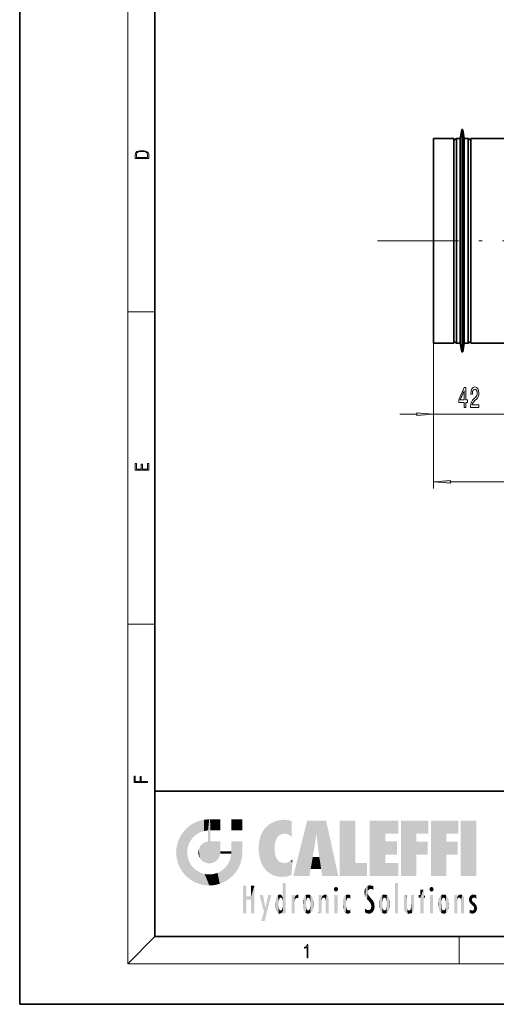
# Model space of a CAD drawing. Extents: x 0 to 210, y 0 to 297.
# Drawn here: x 0 to 70, y 0 to 146 of the extents above; entities that cross this region are included whole.
import ezdxf

# ---------------------------------------------------------------- set-up
doc = ezdxf.new("R2010")
doc.units = 0
doc.linetypes.add('DASHDOT', pattern=[18.5, 12, -3, 0.5, -3])

msp = doc.modelspace()

# ---------------------------------------------------------------- linework, layer by layer
at = {"color": 7, "lineweight": 35}
for p, q in [((0, 297), (0, 0)), ((20, 287), (20, 10)), ((65.16, 127.98), (65.39, 129.24)), ((65.76, 127.98), (65.53, 129.24)), ((61.21, 97.73), (61.21, 127.98)), ((61.21, 127.98), (64.21, 127.98)), ((64.21, 97.73), (64.21, 127.98)), ((64.21, 127.73), (64.59, 127.98)), ((65.16, 127.98), (64.59, 127.98)), ((64.59, 127.98), (64.59, 97.73)), ((65.16, 127.98), (65.16, 97.73)), ((66.33, 127.98), (65.76, 127.98)), ((65.76, 127.98), (65.76, 97.73)), ((66.71, 127.73), (66.33, 127.98)), ((66.33, 127.98), (66.33, 97.73)), ((66.71, 97.73), (66.71, 127.98)), ((66.71, 127.98), (71.71, 127.98)), ((61.21, 97.73), (64.21, 97.73)), ((64.21, 97.98), (64.59, 97.73)), ((65.16, 97.73), (64.59, 97.73)), ((65.16, 97.73), (65.39, 96.46)), ((65.76, 97.73), (65.53, 96.46)), ((66.33, 97.73), (65.76, 97.73)), ((66.71, 97.98), (66.33, 97.73)), ((66.71, 97.73), (71.71, 97.73)), ((20, 31.5), (20, 10)), ((20, 31.5), (200, 31.5)), ((20, 10), (200, 10)), ((20, 10), (200, 10)), ((0, 0), (210, 0))]:
    msp.add_line(p, q, dxfattribs=at)
at = {"color": 7, "lineweight": 13}
for p, q in [((16, 291), (16, 6)), ((65.39, 129.24), (65.39, 96.46)), ((65.53, 129.24), (65.53, 96.46)), ((16, 102.33), (20, 102.33)), ((61.21, 97.73), (61.21, 76.23)), ((61.21, 97.73), (61.21, 86.23)), ((56.21, 87.23), (58.72, 87.23)), ((61.21, 87.23), (71.71, 87.23)), ((63.7, 77.23), (158.72, 77.23)), ((16, 56.17), (20, 56.17)), ((20, 10), (16, 6)), ((65, 6), (65, 10)), ((204, 6), (16, 6))]:
    msp.add_line(p, q, dxfattribs=at)
at = {"color": 7, "linetype": 'DASHDOT', "lineweight": 13}
msp.add_line((52.92, 112.85), (168.91, 112.85), dxfattribs=at)
at = {"color": 7, "lineweight": 13}
for points in [[(17.09, 125.37), (17.09, 125.02), (19.09, 125.02), (19.09, 125.43), (19.08, 125.68), (19.01, 125.88), (18.87, 126.01), (18.67, 126.11), (18.41, 126.17), (18.09, 126.19), (17.79, 126.17), (17.54, 126.12), (17.35, 126.03), (17.2, 125.91), (17.11, 125.71), (17.09, 125.47)], [(18.93, 125.15), (17.26, 125.15), (17.26, 125.43), (17.27, 125.66), (17.35, 125.83), (17.47, 125.93), (17.63, 125.99), (17.84, 126.04), (18.09, 126.05), (18.36, 126.04), (18.58, 125.99), (18.74, 125.92), (18.85, 125.82), (18.92, 125.66), (18.93, 125.44)], [(65.75, 88.23), (65.98, 88.23), (65.98, 88.97), (66.24, 88.97), (66.24, 89.32), (65.98, 89.32), (65.98, 91.16), (65.74, 91.16), (64.96, 89.35), (64.96, 88.97), (65.75, 88.97)], [(65.17, 89.32), (65.75, 90.66), (65.75, 89.32)], [(66.68, 88.23), (67.92, 88.23), (67.92, 88.6), (66.94, 88.6), (67, 88.8), (67.09, 88.97), (67.38, 89.28), (67.53, 89.41), (67.7, 89.59), (67.82, 89.81), (67.89, 90.06), (67.92, 90.35), (67.88, 90.72), (67.75, 91), (67.57, 91.18), (67.33, 91.25), (67.08, 91.17), (66.89, 90.97), (66.77, 90.65), (66.72, 90.22), (66.72, 90.16), (66.96, 90.16), (66.96, 90.19), (66.98, 90.49), (67.05, 90.7), (67.16, 90.84), (67.31, 90.89), (67.46, 90.85), (67.57, 90.74), (67.65, 90.57), (67.67, 90.36), (67.65, 90.16), (67.61, 89.99), (67.52, 89.84), (67.41, 89.71), (67.26, 89.57), (67, 89.31), (66.82, 89.02), (66.72, 88.68), (66.68, 88.24)], [(58.72, 87.01), (61.21, 87.23), (58.72, 87.44)], [(19.09, 78.94), (19.09, 79.95), (18.93, 79.95), (18.93, 79.08), (18.15, 79.08), (18.15, 79.85), (17.98, 79.85), (17.98, 79.08), (17.26, 79.08), (17.26, 79.93), (17.09, 79.93), (17.09, 78.94)], [(63.7, 77.44), (61.21, 77.23), (63.7, 77.01)], [(18.92, 32.78), (18.92, 32.92), (17.97, 32.92), (17.97, 33.66), (17.81, 33.66), (17.81, 32.92), (17.09, 32.92), (17.09, 33.73), (16.92, 33.73), (16.92, 32.78)], [(42.5, 6.87), (42.64, 6.87), (42.64, 8.82), (42.52, 8.82), (42.49, 8.64), (42.42, 8.52), (42.31, 8.45), (42.15, 8.44), (42.14, 8.44), (42.14, 8.32), (42.16, 8.32), (42.37, 8.34), (42.5, 8.42)]]:
    msp.add_lwpolyline(points, close=True, dxfattribs=at)
at = {"color": 7, "lineweight": 35}
for centre, start, end in [((65.46, 129.23), 10, 170), ((65.46, 96.48), 190, 350)]:
    msp.add_arc(centre, 0.075, start, end, dxfattribs=at)
at = {"color": 7, "lineweight": 13}
for points in [[(58.72, 87.01), (61.21, 87.23), (58.72, 87.01), (58.72, 87.44)], [(63.7, 77.44), (61.21, 77.23), (63.7, 77.44), (63.7, 77.01)]]:
    msp.add_solid(points, dxfattribs=at)
at = {"color": 114, "lineweight": 5}
for points in [[(25.15, 26.4), (24.58, 25.91), (24.84, 23.09), (24.77, 22.45)], [(25.15, 26.4), (24.84, 23.09), (25.3, 24.22), (25.01, 23.68)], [(25.15, 26.4), (25.3, 24.22), (25.79, 26.8)], [(25.3, 24.22), (25.67, 24.7), (25.79, 26.8), (26.13, 25.1)], [(25.79, 26.8), (26.13, 25.1), (26.49, 27.1), (26.65, 25.4)], [(27.24, 27.28), (26.49, 27.1), (27.24, 25.61), (26.65, 25.4)], [(27.24, 27.28), (27.24, 25.61), (28.04, 27.35), (27.86, 25.71)], [(28.21, 24.08), (28.04, 27.35), (28.04, 20.82), (27.86, 25.71)], [(28.16, 27.35), (28.08, 27.35), (28.21, 24.08), (28.04, 27.35)], [(28.35, 27.35), (28.16, 27.35), (28.23, 25.71), (28.21, 25.71)], [(28.21, 25.71), (28.16, 27.35), (28.21, 24.1), (28.21, 24.08)], [(28.35, 27.35), (28.23, 25.71), (28.85, 27.35), (28.94, 25.71)], [(29.65, 27.35), (28.85, 27.35), (29.39, 25.71), (28.94, 25.71)], [(29.65, 27.35), (29.39, 25.71), (29.63, 25.71), (29.56, 25.71)], [(29.65, 27.35), (29.63, 25.71), (29.67, 25.71)], [(29.67, 27.35), (29.65, 27.35), (29.67, 25.73), (29.67, 25.71)], [(29.67, 27.35), (29.67, 25.73), (29.67, 27.04), (29.67, 26.53)], [(29.67, 27.35), (29.67, 27.04), (29.67, 27.31), (29.67, 27.23)], [(32.93, 27.35), (32.93, 25.72), (31.3, 27.35), (31.3, 25.72)], [(32.93, 27.35), (31.3, 27.35), (32.93, 27.35)], [(36.34, 26.08), (36.38, 19.86), (36.8, 26.51), (36.9, 19.41)], [(36.8, 26.51), (36.9, 19.41), (37.28, 26.82), (37.49, 19.08)], [(37.28, 26.82), (37.49, 19.08), (37.76, 27.04)], [(37.49, 19.08), (37.69, 23.05), (37.76, 27.04), (37.71, 23.48)], [(37.76, 27.04), (37.71, 23.48), (37.79, 23.92)], [(38.23, 27.17), (37.76, 27.04), (37.87, 24.2), (37.79, 23.92)], [(38.23, 27.17), (37.87, 24.2), (38.11, 24.68), (37.99, 24.47)], [(38.23, 27.17), (38.11, 24.68), (38.69, 27.25), (38.26, 24.86)], [(38.26, 24.86), (38.51, 25.05), (38.69, 27.25), (38.81, 25.17)], [(38.69, 27.25), (38.81, 25.17), (39.08, 27.28), (39.18, 25.22)], [(39.08, 27.28), (39.18, 25.22), (39.68, 27.23), (39.59, 25.16)], [(39.68, 27.23), (39.59, 25.16), (39.97, 24.97)], [(40.25, 27.08), (39.68, 27.23), (40.25, 24.74), (39.97, 24.97)], [(40.25, 27.08), (40.25, 24.74), (40.25, 25.91), (40.25, 24.76)], [(40.25, 27.08), (40.25, 25.91), (40.25, 26.91), (40.25, 26.64)], [(40.25, 27.08), (40.25, 26.91), (40.25, 27.02)], [(42.85, 18.97), (42.52, 27.13), (40.48, 18.97)], [(45.33, 27.13), (42.52, 27.13), (44.07, 23.65), (43.9, 25.18)], [(43.9, 25.18), (42.52, 27.13), (43.04, 20.02), (42.85, 18.97)], [(45.33, 27.13), (44.07, 23.65), (44.09, 23.48), (44.07, 23.59)], [(45.33, 27.13), (44.09, 23.48), (44.21, 22.54), (44.12, 23.22)], [(45.33, 27.13), (44.21, 22.54), (44.32, 21.75), (44.31, 21.76)], [(45.33, 27.13), (44.32, 21.75), (44.75, 18.97), (44.59, 20.02)], [(45.33, 27.13), (44.75, 18.97), (47.13, 18.97)], [(47.35, 27.13), (49.64, 27.13), (47.35, 18.97), (49.64, 20.9)], [(54.06, 25.21), (51.76, 18.97), (56.03, 27.13), (51.76, 27.13)], [(54.06, 25.21), (56.03, 27.13), (56.03, 25.21)], [(58.69, 25.21), (56.39, 18.97), (60.45, 27.13), (56.39, 27.13)], [(58.69, 25.21), (60.45, 27.13), (60.45, 25.21)], [(63.12, 25.21), (60.82, 18.97), (64.88, 27.13), (60.82, 27.13)], [(63.12, 25.21), (64.88, 27.13), (64.88, 25.21)], [(67.55, 18.97), (65.25, 18.97), (67.55, 27.13), (65.25, 27.13)], [(67.55, 18.97), (67.55, 27.13), (67.55, 18.97)], [(23.69, 24.7), (24.09, 19.56), (24.09, 25.34), (24.58, 18.99)], [(24.58, 18.99), (24.58, 25.91), (24.09, 25.34)], [(25.15, 18.5), (24.77, 22.45), (24.58, 18.99), (24.58, 25.91)], [(28.04, 20.82), (27.86, 25.71), (27.86, 25.69)], [(28.04, 20.82), (27.86, 25.69), (27.86, 24.38), (27.86, 24.89)], [(28.21, 25.71), (28.21, 24.1), (28.21, 25.41), (28.21, 24.9)], [(28.21, 25.71), (28.21, 25.41), (28.21, 25.68), (28.21, 25.59)], [(35.42, 24.01), (35.63, 21.17), (35.63, 24.85), (35.95, 20.45)], [(35.63, 24.85), (35.95, 20.45), (35.94, 25.54)], [(35.94, 25.54), (35.95, 20.45), (36.34, 26.08), (36.38, 19.86)], [(43.9, 25.18), (43.04, 20.02), (43.35, 21.79), (43.35, 21.75)], [(43.9, 25.18), (43.35, 21.79), (43.39, 22.04), (43.37, 21.86)], [(43.9, 25.18), (43.39, 22.04), (43.66, 23.63), (43.48, 22.54)], [(43.9, 25.18), (43.66, 23.63), (43.78, 24.42), (43.66, 23.65)], [(54.06, 20.9), (51.76, 18.97), (54.06, 24.07), (54.06, 25.21)], [(56.39, 18.97), (58.69, 25.21), (58.69, 18.97), (58.69, 24.03)], [(60.82, 18.97), (63.12, 25.21), (63.12, 18.97), (63.12, 24.03)], [(23.21, 23.25), (23.39, 20.9), (23.39, 24), (23.69, 24.7)], [(23.39, 20.9), (23.69, 20.2), (23.69, 24.7), (24.09, 19.56)], [(26.48, 22.93), (26.63, 21.63), (26.69, 23.36), (26.89, 21.3)], [(26.69, 23.36), (26.89, 21.3), (27, 23.7), (27.22, 21.04)], [(27, 23.7), (27.22, 21.04), (27.4, 23.95), (27.61, 20.88)], [(27.4, 23.95), (27.61, 20.88), (27.86, 24.07)], [(28.04, 20.82), (27.86, 24.11), (27.61, 20.88), (27.86, 24.07)], [(28.04, 20.82), (27.86, 24.38), (27.86, 24.11), (27.86, 24.19)], [(28.52, 20.89), (28.25, 24.08), (28.04, 20.82), (28.21, 24.08)], [(28.52, 20.89), (28.49, 24.08), (28.25, 24.08), (28.32, 24.08)], [(28.52, 20.89), (28.94, 21.1), (28.49, 24.08), (28.94, 24.08)], [(29.66, 24.08), (28.94, 24.08), (29.29, 21.41), (28.94, 21.1)], [(29.66, 24.08), (29.29, 21.41), (29.66, 22.27), (29.54, 21.81)], [(29.67, 24.08), (29.66, 24.08), (29.67, 22.63), (29.66, 22.27)], [(29.67, 24.08), (29.67, 22.63), (29.67, 23.35), (29.67, 22.64)], [(29.67, 24.08), (29.67, 23.35), (29.67, 23.97), (29.67, 23.81)], [(29.67, 24.08), (29.67, 23.97), (29.67, 24.05)], [(31.5, 18.99), (31.34, 24.08), (31.3, 24.07), (31.3, 24.08)], [(31.5, 18.99), (31.3, 24.07), (31.3, 22.9), (31.3, 23.35)], [(31.5, 18.99), (31.42, 24.08), (31.34, 24.08)], [(31.99, 19.56), (31.61, 24.08), (31.5, 18.99), (31.42, 24.08)], [(32.39, 20.2), (32.12, 24.08), (31.99, 19.56), (31.61, 24.08)], [(32.92, 24.08), (32.12, 24.08), (32.68, 20.9), (32.39, 20.2)], [(32.92, 24.08), (32.68, 20.9), (32.93, 22.45), (32.87, 21.66)], [(32.93, 23.96), (32.93, 24.04), (32.92, 24.08), (32.93, 24.08)], [(32.93, 23.96), (32.92, 24.08), (32.93, 23.77), (32.93, 22.45)], [(32.93, 23.27), (32.93, 23.77), (32.93, 22.47), (32.93, 22.45)], [(35.35, 23), (35.42, 22.02), (35.42, 24.01), (35.63, 21.17)], [(54.06, 20.9), (54.06, 24.07), (54.06, 22.14)], [(54.06, 22.14), (54.06, 24.07), (55.83, 22.14), (55.83, 24.07)], [(58.69, 18.97), (58.69, 24.03), (58.69, 22.1), (60.33, 24.03)], [(58.69, 22.1), (60.33, 24.03), (60.33, 22.1)], [(63.12, 18.97), (63.12, 24.03), (63.12, 22.1), (64.76, 24.03)], [(63.12, 22.1), (64.76, 24.03), (64.76, 22.1)], [(23.14, 22.45), (23.21, 21.66), (23.21, 23.25), (23.39, 20.9)], [(25.03, 21.18), (24.84, 21.79), (25.15, 18.5), (24.77, 22.45)], [(26.41, 22.45), (26.47, 22.02), (26.48, 22.93), (26.63, 21.63)], [(29.67, 22.63), (29.66, 22.27), (29.71, 22.63), (29.67, 22.27)], [(30.48, 22.27), (29.71, 22.63), (29.67, 22.27)], [(30.48, 22.27), (29.98, 22.63), (29.71, 22.63), (29.79, 22.63)], [(30.48, 22.27), (30.98, 22.27), (29.98, 22.63), (30.49, 22.63)], [(31.29, 22.63), (30.49, 22.63), (31.17, 22.27), (30.98, 22.27)], [(31.5, 18.99), (31.29, 22.27), (30.99, 21.07), (31.2, 21.65)], [(31.29, 22.63), (31.17, 22.27), (31.29, 22.27), (31.25, 22.27)], [(31.5, 18.99), (31.3, 22.66), (31.29, 22.27), (31.3, 22.63)], [(31.29, 22.63), (31.29, 22.27), (31.3, 22.63)], [(31.5, 18.99), (31.3, 22.9), (31.3, 22.66), (31.3, 22.74)], [(38.14, 18.89), (37.71, 22.61), (37.49, 19.08), (37.69, 23.05)], [(37.87, 21.87), (37.79, 22.16), (38.14, 18.89), (37.71, 22.61)], [(37.87, 21.87), (38.14, 18.89), (37.98, 21.61)], [(25.33, 20.63), (25.03, 21.18), (25.79, 18.1), (25.15, 18.5)], [(25.33, 20.63), (25.79, 18.1), (25.73, 20.14)], [(30.68, 20.54), (30.28, 20.09), (30.93, 18.5), (30.29, 18.1)], [(30.68, 20.54), (30.93, 18.5), (30.99, 21.07)], [(31.5, 18.99), (30.99, 21.07), (30.93, 18.5)], [(38.14, 18.89), (38.1, 21.41), (37.98, 21.61)], [(38.83, 18.83), (38.25, 21.23), (38.14, 18.89), (38.1, 21.41)], [(38.78, 20.93), (38.49, 21.05), (38.83, 18.83), (38.25, 21.23)], [(39.13, 20.88), (38.78, 20.93), (39.54, 18.9), (38.83, 18.83)], [(39.13, 20.88), (39.54, 18.9), (39.41, 20.9)], [(39.41, 20.9), (39.54, 18.9), (39.65, 20.96), (40.22, 19.12)], [(39.65, 20.96), (40.22, 19.12), (40.05, 21.17), (40.33, 20.97)], [(40.05, 21.17), (40.33, 20.97), (40.35, 21.4), (40.34, 21.24)], [(40.28, 20.26), (40.33, 20.97), (40.22, 19.14), (40.22, 19.12)], [(40.35, 21.4), (40.34, 21.24), (40.35, 21.35)], [(44.59, 20.02), (43.4, 21.75), (43.04, 20.02), (43.35, 21.75)], [(44.59, 20.02), (44.22, 21.75), (43.4, 21.75), (44.08, 21.75)], [(44.59, 20.02), (44.32, 21.75), (44.22, 21.75), (44.28, 21.75)], [(47.35, 18.97), (49.64, 20.9), (51.37, 18.97), (51.37, 20.9)], [(54.06, 20.9), (56.03, 20.9), (51.76, 18.97), (56.03, 18.97)], [(25.73, 20.14), (25.79, 18.1), (26.21, 19.74), (26.49, 17.81)], [(26.21, 19.74), (26.49, 17.81), (26.77, 19.44), (27.24, 17.62)], [(26.77, 19.44), (27.24, 17.62), (27.38, 19.25), (28.04, 17.56)], [(27.38, 19.25), (28.04, 17.56), (28.04, 19.19)], [(28.04, 19.19), (28.04, 17.56), (28.67, 19.25), (28.83, 17.62)], [(28.67, 19.25), (28.83, 17.62), (29.27, 19.43), (29.59, 17.81)], [(29.27, 19.43), (29.59, 17.81), (29.81, 19.71), (30.29, 18.1)], [(29.81, 19.71), (30.29, 18.1), (30.28, 20.09)], [(33.5, 15.94), (33.5, 13.45), (33.5, 17.53), (33.01, 13.45)], [(33.5, 17.53), (33.01, 13.45), (33.01, 17.53)], [(34.72, 17.53), (34.23, 15.47), (34.23, 15.94), (33.5, 15.47)], [(34.72, 13.45), (34.23, 13.45), (34.72, 17.53), (34.23, 15.47)], [(34.72, 17.53), (34.23, 15.94), (34.23, 17.53)], [(38.9, 15.11), (38.89, 17.9), (38.94, 17.94), (38.89, 17.94)], [(38.9, 15.11), (38.89, 17.63), (38.89, 17.9), (38.89, 17.82)], [(38.9, 15.11), (38.89, 15.3), (38.89, 17.63), (38.89, 17.08)], [(38.9, 15.11), (38.94, 17.94), (38.91, 14.82)], [(38.95, 13.45), (38.91, 14.82), (39.19, 17.94), (38.94, 17.94)], [(38.95, 13.45), (39.19, 17.94), (39.05, 13.45)], [(39.3, 13.45), (39.05, 13.45), (39.29, 17.94), (39.19, 17.94)], [(39.3, 13.45), (39.29, 17.94), (39.35, 17.94)], [(39.35, 13.45), (39.3, 13.45), (39.35, 17.91), (39.35, 17.94)], [(39.35, 13.45), (39.35, 17.91), (39.35, 14.41), (39.35, 15.95)], [(51.38, 15.54), (51.47, 16.55), (51.31, 17.41), (51.45, 17.51)], [(51.62, 17.56), (51.45, 17.51), (51.52, 16.81), (51.47, 16.55)], [(51.62, 17.56), (51.52, 16.81), (51.8, 17.58), (51.67, 17)], [(51.67, 17), (51.77, 17.06), (51.8, 17.58), (51.9, 17.07)], [(51.8, 17.58), (51.9, 17.07), (52.07, 17.55), (52.14, 17.02)], [(52.07, 17.55), (52.14, 17.02), (52.32, 17.45)], [(55.98, 17.94), (55.98, 13.45), (55.52, 17.94), (55.52, 13.45)], [(55.98, 17.94), (55.52, 17.94), (55.98, 17.94)], [(36.13, 13.67), (35.47, 16.18), (36.34, 14.27), (35.98, 16.18)], [(36.23, 12.32), (36.34, 14.27), (37.23, 16.18), (36.35, 14.27)], [(37.23, 16.18), (36.35, 14.27), (36.77, 16.18)], [(38.03, 13.68), (38.03, 15.97), (38.19, 13.48), (38.2, 16.15)], [(38.19, 13.48), (38.2, 16.15), (38.3, 13.42)], [(38.44, 16.22), (38.33, 15.31), (38.2, 16.15), (38.32, 15.12)], [(38.2, 16.15), (38.32, 15.12), (38.3, 13.42), (38.32, 14.82)], [(38.47, 15.7), (38.39, 15.57), (38.44, 16.22), (38.33, 15.31)], [(38.64, 16.18), (38.47, 15.7), (38.44, 16.22)], [(38.64, 16.18), (38.62, 15.77), (38.47, 15.7), (38.52, 15.74)], [(38.62, 15.77), (38.64, 16.18), (38.71, 15.74), (38.74, 16.11)], [(38.71, 15.74), (38.74, 16.11), (38.76, 15.7), (38.88, 15.88)], [(38.89, 15.3), (38.88, 15.9), (38.89, 17.08)], [(40.23, 13.45), (40.27, 16.18), (40.21, 16.15), (40.21, 16.18)], [(40.23, 13.45), (40.21, 16.15), (40.21, 13.88), (40.21, 14.63)], [(40.56, 13.45), (40.37, 16.18), (40.23, 13.45), (40.27, 16.18)], [(40.56, 13.45), (40.63, 13.45), (40.37, 16.18), (40.62, 16.18)], [(40.67, 16.18), (40.62, 16.18), (40.67, 15.85), (40.63, 13.45)], [(40.67, 16.18), (40.67, 15.85), (40.67, 16.01), (40.67, 15.87)], [(40.67, 16.18), (40.67, 16.01), (40.67, 16.12)], [(40.68, 15.85), (40.72, 15.47), (40.78, 16.02)], [(40.72, 15.47), (40.77, 15.58), (40.78, 16.02), (40.86, 15.66)], [(40.78, 16.02), (40.86, 15.66), (40.91, 16.14), (40.97, 15.71)], [(40.91, 16.14), (40.97, 15.71), (41.04, 16.2), (41.12, 15.73)], [(41.2, 16.22), (41.04, 16.2), (41.16, 15.72), (41.12, 15.73)], [(41.2, 16.22), (41.16, 15.72), (41.2, 15.75), (41.2, 15.72)], [(41.2, 16.22), (41.2, 15.75), (41.2, 16.17), (41.2, 16.09)], [(41.96, 14.06), (42.09, 15.9), (42.09, 13.73), (42.19, 16.03)], [(42.09, 13.73), (42.19, 16.03), (42.19, 13.59), (42.32, 16.14)], [(42.19, 13.59), (42.32, 16.14), (42.32, 13.49)], [(42.47, 16.2), (42.37, 15.29), (42.32, 16.14), (42.36, 15.1)], [(42.32, 16.14), (42.36, 15.1), (42.32, 13.49)], [(42.51, 15.69), (42.43, 15.56), (42.47, 16.2), (42.37, 15.29)], [(42.66, 16.22), (42.51, 15.69), (42.47, 16.2)], [(42.66, 16.22), (42.66, 15.76), (42.51, 15.69), (42.56, 15.73)], [(42.66, 16.22), (42.85, 16.2), (42.66, 15.76), (42.77, 15.73)], [(42.85, 16.2), (42.82, 15.69), (42.77, 15.73)], [(43.01, 16.14), (42.9, 15.56), (42.85, 16.2), (42.82, 15.69)], [(42.97, 15.1), (42.96, 15.29), (43.01, 16.14), (42.9, 15.56)], [(43.14, 16.03), (43.01, 13.49), (43.01, 16.14), (42.97, 14.52)], [(43.01, 16.14), (42.97, 14.52), (42.97, 15.1), (42.97, 14.81)], [(43.24, 15.9), (43.14, 13.59), (43.14, 16.03), (43.01, 13.49)], [(44.29, 16.18), (44.23, 16.18), (44.57, 13.45), (44.25, 13.45)], [(44.25, 13.45), (44.23, 16.18), (44.23, 15), (44.23, 16.16)], [(44.29, 16.18), (44.57, 13.45), (44.39, 16.18)], [(44.64, 16.18), (44.39, 16.18), (44.64, 13.45), (44.57, 13.45)], [(44.69, 16.18), (44.64, 16.18), (44.69, 13.46), (44.69, 13.45)], [(44.64, 16.18), (44.64, 13.45), (44.69, 13.45)], [(44.69, 16.18), (44.69, 13.46), (44.69, 14.83), (44.69, 14.3)], [(44.69, 16.18), (44.69, 14.83), (44.69, 15.11), (44.69, 15.03)], [(44.69, 16.18), (44.69, 15.11), (44.69, 15.87), (44.69, 15.15)], [(44.69, 16.18), (44.69, 15.87), (44.69, 16.02), (44.69, 15.89)], [(44.69, 16.18), (44.69, 16.02), (44.69, 16.12)], [(44.7, 15.51), (44.76, 15.66), (44.78, 16.02), (44.84, 15.74)], [(44.7, 15.87), (44.7, 15.51), (44.78, 16.02)], [(44.78, 16.02), (44.84, 15.74), (44.89, 16.13), (44.96, 15.77)], [(44.89, 16.13), (44.96, 15.77), (45.03, 16.2), (45.07, 15.75)], [(45.03, 16.2), (45.07, 15.75), (45.19, 16.22)], [(45.07, 15.75), (45.14, 15.7), (45.19, 16.22), (45.2, 15.59)], [(45.19, 16.22), (45.2, 15.59), (45.4, 16.19), (45.24, 15.34)], [(45.26, 13.45), (45.58, 13.45), (45.24, 15.34), (45.4, 16.19)], [(45.58, 13.45), (45.54, 16.08), (45.4, 16.19)], [(45.65, 13.45), (45.65, 15.87), (45.58, 13.45), (45.54, 16.08)], [(46.52, 16.84), (46.63, 17.3), (46.48, 17.01), (46.52, 17.18)], [(46.52, 16.84), (46.94, 17.3), (46.63, 17.3), (46.79, 17.35)], [(46.52, 16.84), (47.09, 17.01), (46.94, 17.3), (47.05, 17.18)], [(46.52, 16.84), (46.94, 16.71), (47.09, 17.01), (47.05, 16.84)], [(46.52, 16.84), (46.63, 16.71), (46.94, 16.71), (46.79, 16.67)], [(47.01, 16.18), (47.01, 13.45), (46.55, 16.18), (46.55, 13.45)], [(47.01, 16.18), (46.55, 16.18), (47.01, 16.18)], [(48.22, 13.48), (48.24, 16.16), (48.08, 13.6), (48.04, 15.98)], [(48.28, 14.51), (48.27, 14.84), (48.22, 13.48), (48.24, 16.16)], [(48.24, 16.16), (48.31, 15.34), (48.53, 16.22), (48.39, 15.57)], [(48.27, 14.84), (48.28, 15.16), (48.24, 16.16), (48.31, 15.34)], [(48.39, 15.57), (48.5, 15.7), (48.53, 16.22), (48.67, 15.75)], [(48.53, 16.22), (48.67, 15.75), (48.72, 16.2), (48.8, 15.71)], [(48.9, 16.13), (48.72, 16.2), (48.89, 15.62), (48.8, 15.71)], [(48.9, 16.13), (48.89, 15.62), (48.9, 15.67), (48.9, 15.62)], [(48.9, 16.13), (48.9, 15.67), (48.9, 16.07), (48.9, 15.95)], [(51.04, 16.13), (51.03, 16.94), (50.98, 16.54)], [(51.04, 16.13), (51.13, 15.91), (51.03, 16.94), (51.18, 17.28)], [(51.38, 15.54), (51.31, 17.41), (51.13, 15.91), (51.18, 17.28)], [(51.62, 15.28), (51.5, 16.31), (51.38, 15.54), (51.47, 16.55)], [(51.62, 15.28), (51.62, 16.08), (51.5, 16.31), (51.6, 16.11)], [(51.65, 16.05), (51.62, 16.08), (51.84, 15.01), (51.62, 15.28)], [(51.65, 16.05), (51.84, 15.01), (51.73, 15.95)], [(52.32, 17.42), (52.32, 17.45), (52.31, 16.96), (52.14, 17.02)], [(52.31, 16.96), (52.14, 17.02), (52.31, 16.9)], [(52.32, 17.42), (52.31, 16.96), (52.32, 17.38), (52.32, 17.26)], [(53.49, 16.03), (53.49, 13.59), (53.39, 15.9), (53.39, 13.73)], [(53.62, 16.14), (53.62, 13.49), (53.49, 16.03), (53.49, 13.59)], [(53.77, 16.2), (53.67, 15.29), (53.62, 16.14)], [(53.67, 15.29), (53.66, 15.1), (53.62, 16.14), (53.66, 14.52)], [(53.62, 16.14), (53.66, 14.52), (53.62, 13.49), (53.67, 14.33)], [(53.77, 16.2), (53.81, 15.69), (53.67, 15.29), (53.73, 15.56)], [(53.96, 16.22), (53.81, 15.69), (53.77, 16.2)], [(53.96, 16.22), (53.96, 15.76), (53.81, 15.69), (53.86, 15.73)], [(53.96, 16.22), (54.15, 16.2), (53.96, 15.76), (54.07, 15.73)], [(54.15, 16.2), (54.12, 15.69), (54.07, 15.73)], [(54.31, 16.14), (54.2, 15.56), (54.15, 16.2), (54.12, 15.69)], [(54.27, 15.1), (54.26, 15.29), (54.31, 16.14), (54.2, 15.56)], [(54.27, 14.52), (54.31, 16.14), (54.26, 14.33), (54.31, 13.49)], [(54.27, 14.52), (54.27, 14.81), (54.31, 16.14), (54.27, 15.1)], [(54.31, 13.49), (54.31, 16.14), (54.44, 13.59), (54.44, 16.03)], [(54.44, 13.59), (54.44, 16.03), (54.54, 13.73), (54.54, 15.9)], [(56.87, 14.03), (56.9, 16.18), (56.84, 16.17), (56.84, 16.18)], [(56.87, 14.03), (56.84, 16.17), (56.84, 14.84), (56.84, 15.46)], [(56.87, 14.03), (56.9, 13.86), (56.9, 16.18), (57, 13.65)], [(56.9, 16.18), (57, 13.65), (57, 16.18), (57.1, 13.54)], [(57, 16.18), (57.1, 13.54), (57.25, 16.18), (57.23, 13.47)], [(57.25, 16.18), (57.23, 13.47), (57.3, 14.24), (57.39, 13.42)], [(57.3, 16.18), (57.25, 16.18), (57.3, 14.48), (57.3, 14.47)], [(57.25, 16.18), (57.3, 14.24), (57.3, 14.47)], [(57.3, 16.18), (57.3, 14.48), (57.3, 15.79), (57.3, 15.18)], [(57.3, 16.18), (57.3, 15.79), (57.3, 16.13), (57.3, 16.03)], [(58.04, 13.52), (57.98, 16.18), (57.86, 16.18), (57.91, 16.18)], [(58.04, 13.52), (57.86, 16.18), (57.86, 15.17), (57.86, 16.16)], [(58.29, 16.18), (57.98, 16.18), (58.14, 13.62), (58.04, 13.52)], [(58.29, 16.18), (58.14, 13.62), (58.27, 13.91), (58.22, 13.74)], [(58.29, 16.18), (58.27, 13.91), (58.32, 14.33)], [(58.32, 16.18), (58.29, 16.18), (58.32, 14.35), (58.32, 14.33)], [(58.32, 16.18), (58.32, 14.35), (58.32, 15.76), (58.32, 15.1)], [(58.32, 16.18), (58.32, 15.76), (58.32, 16.13), (58.32, 16.01)], [(59.73, 16.96), (59.27, 15.78), (59.27, 16.18), (59.02, 15.78)], [(59.27, 16.18), (59.02, 15.78), (59.02, 16.18)], [(59.73, 13.45), (59.27, 13.45), (59.73, 16.96), (59.27, 15.78)], [(59.73, 16.96), (59.27, 16.18), (59.27, 16.96)], [(59.73, 16.18), (59.73, 13.45), (59.73, 16.96)], [(59.73, 16.18), (59.97, 16.18), (59.73, 13.45), (59.73, 15.78)], [(59.73, 15.78), (59.97, 16.18), (59.97, 15.78)], [(60.65, 16.84), (60.76, 17.3), (60.61, 17.01), (60.65, 17.18)], [(60.65, 16.84), (61.07, 17.3), (60.76, 17.3), (60.92, 17.35)], [(60.65, 16.84), (61.22, 17.01), (61.07, 17.3), (61.18, 17.18)], [(60.65, 16.84), (61.07, 16.71), (61.22, 17.01), (61.18, 16.84)], [(60.65, 16.84), (60.76, 16.71), (61.07, 16.71), (60.92, 16.67)], [(61.14, 16.18), (61.14, 13.45), (60.69, 16.18), (60.69, 13.45)], [(61.14, 16.18), (60.69, 16.18), (61.14, 16.18)], [(62, 14.06), (62.14, 15.9), (62.14, 13.72), (62.23, 16.03)], [(62.14, 13.72), (62.23, 16.03), (62.23, 13.59), (62.36, 16.14)], [(62.23, 13.59), (62.36, 16.14), (62.36, 13.49)], [(62.52, 16.2), (62.41, 15.29), (62.36, 16.14), (62.4, 15.1)], [(62.36, 16.14), (62.4, 15.1), (62.36, 13.49)], [(62.55, 15.69), (62.47, 15.56), (62.52, 16.2), (62.41, 15.29)], [(62.71, 16.22), (62.55, 15.69), (62.52, 16.2)], [(62.71, 16.22), (62.71, 15.76), (62.55, 15.69), (62.6, 15.73)], [(62.71, 16.22), (62.9, 16.2), (62.71, 15.76), (62.81, 15.73)], [(62.9, 16.2), (62.86, 15.69), (62.81, 15.73)], [(63.06, 16.14), (62.94, 15.56), (62.9, 16.2), (62.86, 15.69)], [(63.01, 15.1), (63, 15.29), (63.06, 16.14), (62.94, 15.56)], [(63.18, 16.03), (63.06, 13.49), (63.06, 16.14), (63.01, 14.52)], [(63.06, 16.14), (63.01, 14.52), (63.01, 15.1), (63.01, 14.81)], [(63.28, 15.9), (63.18, 13.59), (63.18, 16.03), (63.06, 13.49)], [(64.33, 16.18), (64.27, 16.18), (64.61, 13.45), (64.29, 13.45)], [(64.29, 13.45), (64.27, 16.18), (64.27, 15), (64.27, 16.16)], [(64.33, 16.18), (64.61, 13.45), (64.43, 16.18)], [(64.68, 16.18), (64.43, 16.18), (64.68, 13.45), (64.61, 13.45)], [(64.73, 16.18), (64.68, 16.18), (64.73, 13.46), (64.73, 13.45)], [(64.68, 16.18), (64.68, 13.45), (64.73, 13.45)], [(64.73, 16.18), (64.73, 13.46), (64.73, 14.83), (64.73, 14.3)], [(64.73, 16.18), (64.73, 14.83), (64.73, 15.11), (64.73, 15.03)], [(64.73, 16.18), (64.73, 15.11), (64.73, 15.87), (64.73, 15.15)], [(64.73, 16.18), (64.73, 15.87), (64.73, 16.02), (64.73, 15.89)], [(64.73, 16.18), (64.73, 16.02), (64.73, 16.12)], [(64.74, 15.87), (64.75, 15.51), (64.83, 16.02)], [(64.75, 15.51), (64.8, 15.66), (64.83, 16.02), (64.88, 15.74)], [(64.83, 16.02), (64.88, 15.74), (64.94, 16.13), (65.01, 15.77)], [(64.94, 16.13), (65.01, 15.77), (65.07, 16.2), (65.11, 15.75)], [(65.07, 16.2), (65.11, 15.75), (65.24, 16.22)], [(65.11, 15.75), (65.19, 15.7), (65.24, 16.22), (65.25, 15.59)], [(65.24, 16.22), (65.25, 15.59), (65.44, 16.19), (65.28, 15.34)], [(65.3, 13.45), (65.62, 13.45), (65.28, 15.34), (65.44, 16.19)], [(65.62, 13.45), (65.58, 16.08), (65.44, 16.19)], [(65.69, 13.45), (65.69, 15.87), (65.62, 13.45), (65.58, 16.08)], [(66.5, 15.78), (66.46, 15.48), (66.64, 16.01), (66.51, 15.15)], [(66.51, 15.15), (66.6, 14.99), (66.64, 16.01), (66.84, 14.74)], [(66.64, 16.01), (66.84, 14.74), (66.85, 16.17), (66.87, 15.48)], [(66.85, 16.17), (66.92, 15.63), (67.11, 16.22)], [(66.85, 16.17), (66.87, 15.48), (66.92, 15.63)], [(66.92, 15.63), (67.03, 15.73), (67.11, 16.22), (67.19, 15.77)], [(67.11, 16.22), (67.19, 15.77), (67.33, 16.2), (67.37, 15.73)], [(67.53, 16.11), (67.33, 16.2), (67.53, 15.62), (67.37, 15.73)], [(67.53, 16.11), (67.53, 15.62), (67.53, 15.94), (67.53, 15.67)], [(67.53, 16.11), (67.53, 15.94), (67.53, 16.04)], [(34.23, 15.94), (33.5, 15.47), (33.5, 15.94), (33.5, 13.45)], [(37.87, 14.35), (37.85, 14.85), (37.95, 13.86), (37.87, 15.34)], [(37.87, 15.34), (37.91, 15.61), (37.95, 13.86), (37.96, 15.8)], [(37.95, 13.86), (37.96, 15.8), (38.03, 13.68), (38.03, 15.97)], [(38.3, 13.42), (38.32, 14.82), (38.32, 14.51)], [(38.76, 15.7), (38.88, 15.88), (38.83, 15.57)], [(38.89, 15.3), (38.83, 15.57), (38.88, 15.9), (38.88, 15.88)], [(38.95, 13.45), (38.89, 13.45), (38.91, 14.82), (38.9, 14.52)], [(40.63, 13.45), (40.68, 13.45), (40.67, 15.85), (40.68, 15.17)], [(40.67, 15.85), (40.68, 15.17), (40.68, 15.85), (40.72, 15.47)], [(40.68, 15.17), (40.68, 13.45), (40.68, 14.16), (40.68, 13.46)], [(40.68, 15.17), (40.68, 14.16), (40.68, 15.01), (40.68, 14.78)], [(40.68, 15.17), (40.68, 15.01), (40.68, 15.12)], [(41.89, 14.81), (41.91, 15.31), (41.91, 14.31), (41.96, 15.57)], [(41.91, 14.31), (41.96, 15.57), (41.96, 14.06), (42.09, 15.9)], [(42.36, 15.1), (42.36, 14.52), (42.32, 13.49), (42.37, 14.33)], [(42.36, 14.81), (42.36, 14.52), (42.36, 15.1)], [(43.37, 15.57), (43.24, 13.73), (43.24, 15.9), (43.14, 13.59)], [(43.41, 15.31), (43.37, 14.06), (43.37, 15.57), (43.24, 13.73)], [(43.44, 14.81), (43.41, 14.31), (43.41, 15.31), (43.37, 14.06)], [(44.25, 13.45), (44.23, 15), (44.23, 13.68), (44.23, 14.05)], [(44.7, 15.87), (44.69, 15.87), (44.7, 15.51), (44.69, 15.38)], [(44.69, 15.38), (44.69, 15.87), (44.69, 15.15)], [(45.26, 13.45), (45.24, 15.34), (45.24, 14.23), (45.24, 15.32)], [(45.69, 13.45), (45.68, 15.7), (45.65, 13.45), (45.65, 15.87)], [(45.69, 15.33), (45.68, 15.7), (45.69, 13.46), (45.69, 13.45)], [(45.69, 15.33), (45.69, 13.46), (45.69, 14.9), (45.69, 14.23)], [(45.69, 15.33), (45.69, 14.9), (45.69, 15.27), (45.69, 15.16)], [(47.8, 14.79), (47.82, 14.33), (47.83, 15.34), (47.86, 14.09)], [(47.83, 15.34), (47.86, 14.09), (47.88, 15.62), (47.98, 13.76)], [(47.98, 13.76), (47.95, 15.81), (47.88, 15.62)], [(48.08, 13.6), (48.04, 15.98), (47.98, 13.76), (47.95, 15.81)], [(51.73, 15.95), (51.84, 15.01), (51.93, 15.7), (51.96, 14.78)], [(51.93, 15.7), (51.96, 14.78), (51.97, 15.66), (52.01, 14.49)], [(51.97, 15.66), (52.01, 14.49), (52.23, 15.34)], [(52.27, 13.71), (52.23, 15.34), (52.14, 13.57), (52.01, 14.49)], [(52.44, 14.05), (52.33, 15.18), (52.27, 13.71), (52.23, 15.34)], [(52.49, 14.46), (52.43, 14.93), (52.44, 14.05), (52.33, 15.18)], [(53.22, 15.31), (53.22, 14.31), (53.19, 14.81)], [(53.26, 15.57), (53.26, 14.06), (53.22, 15.31), (53.22, 14.31)], [(53.39, 15.9), (53.39, 13.73), (53.26, 15.57), (53.26, 14.06)], [(53.66, 14.81), (53.66, 14.52), (53.66, 15.1)], [(54.54, 13.73), (54.54, 15.9), (54.67, 14.06), (54.67, 15.57)], [(54.67, 14.06), (54.67, 15.57), (54.71, 14.31), (54.71, 15.31)], [(54.71, 14.31), (54.71, 15.31), (54.74, 14.81)], [(56.87, 14.03), (56.84, 14.84), (56.84, 14.49), (56.84, 14.6)], [(58.04, 13.52), (57.86, 15.17), (57.86, 14.55), (57.86, 14.71)], [(61.93, 14.81), (61.96, 15.31), (61.96, 14.31), (62, 15.57)], [(61.96, 14.31), (62, 15.57), (62, 14.06), (62.14, 15.9)], [(62.4, 15.1), (62.4, 14.52), (62.36, 13.49), (62.41, 14.33)], [(62.4, 14.81), (62.4, 14.52), (62.4, 15.1)], [(63.41, 15.57), (63.28, 13.73), (63.28, 15.9), (63.18, 13.59)], [(63.46, 15.31), (63.41, 14.06), (63.41, 15.57), (63.28, 13.73)], [(63.48, 14.81), (63.46, 14.31), (63.46, 15.31), (63.41, 14.06)], [(64.29, 13.45), (64.27, 15), (64.27, 13.68), (64.27, 14.05)], [(64.74, 15.87), (64.73, 15.87), (64.75, 15.51), (64.73, 15.38)], [(64.73, 15.38), (64.73, 15.87), (64.73, 15.15)], [(65.3, 13.45), (65.28, 15.34), (65.28, 14.23), (65.28, 15.32)], [(65.74, 13.45), (65.72, 15.7), (65.69, 13.45), (65.69, 15.87)], [(65.74, 15.33), (65.72, 15.7), (65.74, 13.46), (65.74, 13.45)], [(65.74, 15.33), (65.74, 13.46), (65.74, 14.9), (65.74, 14.23)], [(65.74, 15.33), (65.74, 14.9), (65.74, 15.27), (65.74, 15.16)], [(67.08, 14.53), (66.87, 15.48), (66.84, 14.74)], [(67.08, 14.53), (67.02, 15.17), (66.87, 15.48), (66.94, 15.28)], [(67.26, 14.97), (67.02, 15.17), (67.17, 14.41), (67.08, 14.53)], [(67.26, 14.97), (67.17, 14.41), (67.23, 14.2)], [(67.46, 13.63), (67.26, 14.97), (67.23, 13.46), (67.23, 14.2)], [(67.6, 13.88), (67.5, 14.71), (67.46, 13.63), (67.26, 14.97)], [(67.65, 14.21), (67.59, 14.55), (67.6, 13.88), (67.5, 14.71)], [(36.23, 12.32), (35.75, 12.32), (36.34, 14.27), (36.13, 13.67)], [(38.33, 14.32), (38.43, 13.4), (38.32, 14.51), (38.3, 13.42)], [(38.33, 14.32), (38.39, 14.06), (38.43, 13.4), (38.47, 13.92)], [(38.43, 13.4), (38.47, 13.92), (38.64, 13.45), (38.52, 13.88)], [(38.52, 13.88), (38.62, 13.86), (38.64, 13.45), (38.71, 13.88)], [(38.64, 13.45), (38.71, 13.88), (38.74, 13.53), (38.76, 13.93)], [(38.74, 13.53), (38.76, 13.93), (38.89, 13.8), (38.83, 14.06)], [(38.89, 13.8), (38.83, 14.06), (38.89, 14.33)], [(38.9, 14.52), (38.89, 13.45), (38.89, 13.62), (38.89, 13.47)], [(38.9, 14.52), (38.89, 13.62), (38.89, 13.77), (38.89, 13.73)], [(38.9, 14.52), (38.89, 13.77), (38.89, 14.33), (38.89, 13.8)], [(39.35, 13.45), (39.35, 14.41), (39.35, 13.57), (39.35, 13.83)], [(39.35, 13.45), (39.35, 13.57), (39.35, 13.49)], [(40.23, 13.45), (40.21, 13.88), (40.21, 13.5), (40.21, 13.62)], [(40.23, 13.45), (40.21, 13.5), (40.21, 13.45)], [(42.32, 13.49), (42.37, 14.33), (42.47, 13.43), (42.43, 14.07)], [(42.47, 13.43), (42.43, 14.07), (42.51, 13.94)], [(42.66, 13.4), (42.47, 13.43), (42.56, 13.89), (42.51, 13.94)], [(42.66, 13.4), (42.56, 13.89), (42.77, 13.89), (42.66, 13.87)], [(42.66, 13.4), (42.77, 13.89), (42.85, 13.43)], [(42.77, 13.89), (42.82, 13.94), (42.85, 13.43), (42.9, 14.07)], [(42.85, 13.43), (42.9, 14.07), (43.01, 13.49), (42.96, 14.33)], [(43.01, 13.49), (42.96, 14.33), (42.97, 14.52)], [(44.25, 13.45), (44.23, 13.68), (44.23, 13.47), (44.23, 13.52)], [(44.25, 13.45), (44.23, 13.47), (44.23, 13.45)], [(45.26, 13.45), (45.24, 14.23), (45.24, 13.56), (45.24, 13.73)], [(45.26, 13.45), (45.24, 13.56), (45.24, 13.45), (45.24, 13.48)], [(48.36, 13.42), (48.3, 14.32), (48.22, 13.48), (48.28, 14.51)], [(48.36, 13.42), (48.52, 13.4), (48.3, 14.32), (48.39, 14.07)], [(48.52, 13.4), (48.5, 13.93), (48.39, 14.07)], [(48.72, 13.43), (48.66, 13.88), (48.52, 13.4), (48.5, 13.93)], [(48.9, 13.51), (48.75, 13.89), (48.72, 13.43), (48.66, 13.88)], [(48.9, 13.98), (48.75, 13.89), (48.9, 13.53), (48.9, 13.51)], [(48.9, 13.98), (48.9, 13.53), (48.9, 13.93), (48.9, 13.86)], [(51.35, 13.44), (51.29, 14), (51.1, 14.11), (51.1, 14.13)], [(51.35, 13.44), (51.1, 14.11), (51.1, 13.64), (51.1, 13.73)], [(51.35, 13.44), (51.1, 13.64), (51.1, 13.59)], [(51.4, 13.95), (51.29, 14), (51.63, 13.39), (51.35, 13.44)], [(51.4, 13.95), (51.63, 13.39), (51.58, 13.92)], [(51.58, 13.92), (51.63, 13.39), (51.71, 13.94), (51.82, 13.41)], [(51.71, 13.94), (51.82, 13.41), (51.82, 14), (51.98, 13.47)], [(51.82, 14), (51.98, 13.47), (51.91, 14.09)], [(51.98, 13.47), (51.96, 14.21), (51.91, 14.09)], [(52.14, 13.57), (52.01, 14.49), (51.98, 13.47), (51.96, 14.21)], [(53.62, 13.49), (53.67, 14.33), (53.77, 13.43), (53.73, 14.07)], [(53.77, 13.43), (53.73, 14.07), (53.81, 13.94)], [(53.96, 13.4), (53.77, 13.43), (53.86, 13.89), (53.81, 13.94)], [(53.96, 13.4), (53.86, 13.89), (54.07, 13.89), (53.96, 13.87)], [(53.96, 13.4), (54.07, 13.89), (54.15, 13.43)], [(54.07, 13.89), (54.12, 13.94), (54.15, 13.43), (54.2, 14.07)], [(54.15, 13.43), (54.2, 14.07), (54.31, 13.49), (54.26, 14.33)], [(56.87, 14.03), (56.84, 14.49), (56.84, 14.44)], [(57.3, 14.24), (57.39, 13.42), (57.32, 14.12)], [(57.39, 13.42), (57.37, 13.97), (57.32, 14.12)], [(57.6, 13.4), (57.46, 13.9), (57.39, 13.42), (57.37, 13.97)], [(57.71, 13.89), (57.58, 13.87), (57.6, 13.4), (57.46, 13.9)], [(57.85, 13.43), (57.79, 13.96), (57.6, 13.4), (57.71, 13.89)], [(57.85, 13.43), (57.86, 14.21), (57.79, 13.96), (57.84, 14.1)], [(58.04, 13.52), (57.86, 14.44), (57.85, 13.43), (57.86, 14.21)], [(58.04, 13.52), (57.86, 14.55), (57.86, 14.44), (57.86, 14.47)], [(62.36, 13.49), (62.41, 14.33), (62.52, 13.43), (62.47, 14.07)], [(62.52, 13.43), (62.47, 14.07), (62.55, 13.94)], [(62.71, 13.4), (62.52, 13.43), (62.6, 13.89), (62.55, 13.94)], [(62.71, 13.4), (62.6, 13.89), (62.81, 13.89), (62.71, 13.87)], [(62.71, 13.4), (62.81, 13.89), (62.9, 13.43)], [(62.81, 13.89), (62.86, 13.94), (62.9, 13.43), (62.94, 14.07)], [(62.9, 13.43), (62.94, 14.07), (63.06, 13.49), (63, 14.33)], [(63.06, 13.49), (63, 14.33), (63.01, 14.52)], [(64.29, 13.45), (64.27, 13.68), (64.27, 13.47), (64.27, 13.52)], [(64.29, 13.45), (64.27, 13.47), (64.27, 13.45)], [(65.3, 13.45), (65.28, 14.23), (65.28, 13.56), (65.28, 13.73)], [(65.3, 13.45), (65.28, 13.56), (65.28, 13.45), (65.28, 13.48)], [(66.73, 13.43), (66.69, 13.92), (66.54, 13.98), (66.54, 14.03)], [(66.73, 13.43), (66.54, 13.98), (66.54, 13.6), (66.54, 13.71)], [(66.73, 13.43), (66.54, 13.6), (66.54, 13.53)], [(66.69, 13.92), (66.73, 13.43), (66.92, 13.86), (66.94, 13.4)], [(66.92, 13.86), (66.94, 13.4), (67.09, 13.9), (67.23, 13.46)], [(67.09, 13.9), (67.23, 13.46), (67.19, 14.02)], [(67.23, 13.46), (67.23, 14.2), (67.19, 14.02)]]:
    msp.add_solid(points, dxfattribs=at)

doc.saveas('drawing.dxf')
